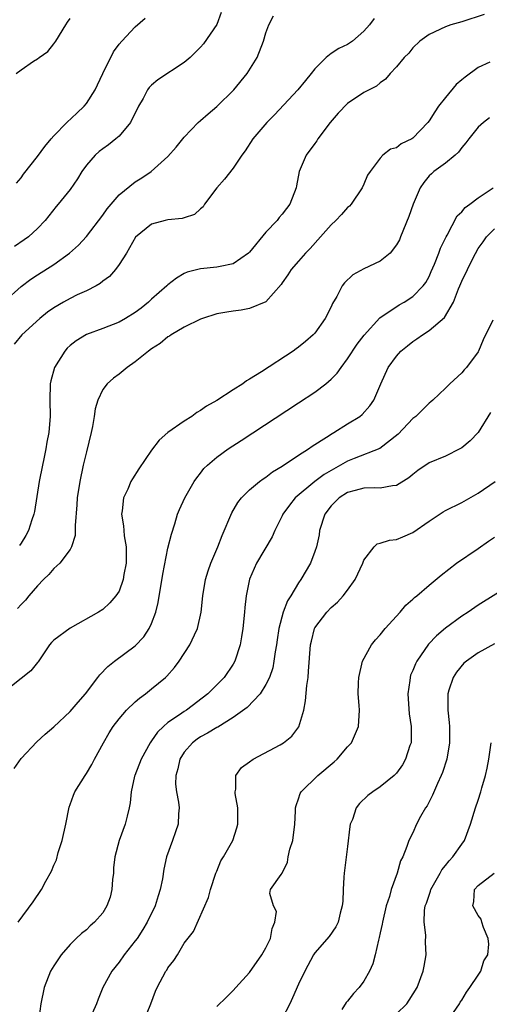
# Model space of a CAD drawing. Units: inches. Extents: x 2514000 to 2517000, y 1536000 to 1539000.
# Drawn here: x 2514921 to 2514978, y 1536753 to 1536874 of the extents above; entities that cross this region are included whole.
import ezdxf

# ---------------------------------------------------------------- set-up
doc = ezdxf.new("R2010")
doc.units = ezdxf.units.IN
doc.header["$MEASUREMENT"] = 0
doc.layers.add('LD25141536_2ft', color=62, linetype='Continuous')

msp = doc.modelspace()

# ---------------------------------------------------------------- linework, layer by layer
at = {"layer": 'LD25141536_2ft'}
for points, elevation in [([(2514919, 1536839.11), (2514921, 1536840.93), (2514922.2, 1536841.8), (2514923, 1536842.35), (2514925, 1536843.63), (2514926.94, 1536845), (2514928.03, 1536845.97), (2514929, 1536847.04), (2514931, 1536849.65), (2514931.56, 1536850.44), (2514933, 1536852.14), (2514935, 1536853.75), (2514935.78, 1536854.22), (2514936.92, 1536855), (2514939, 1536856.83), (2514940.01, 1536857.99), (2514941, 1536859.22), (2514942.7, 1536861), (2514943, 1536861.24), (2514943.92, 1536862.08), (2514945, 1536862.99), (2514947.05, 1536865), (2514948.71, 1536867), (2514949.92, 1536869), (2514950.7, 1536871), (2514951, 1536872), (2514951.37, 1536873), (2514951.92, 1536874.08)], 6572), ([(2514964.25, 1536873.75), (2514963.71, 1536873), (2514963, 1536872.21), (2514961.59, 1536871), (2514961.25, 1536870.75), (2514961, 1536870.58), (2514959.92, 1536870.08), (2514959, 1536869.46), (2514958.38, 1536869), (2514957, 1536867.59), (2514956.56, 1536867), (2514955.85, 1536866.15), (2514954.93, 1536865), (2514952.05, 1536861.95), (2514951.12, 1536861), (2514949.4, 1536859), (2514948.45, 1536857.55), (2514948.06, 1536857), (2514947, 1536855.42), (2514945.93, 1536854.07), (2514944.99, 1536853), (2514943.49, 1536851), (2514943.31, 1536850.69), (2514943, 1536850.43), (2514942.25, 1536849.75), (2514941, 1536849.35), (2514940.75, 1536849.25), (2514939, 1536849.08), (2514938.65, 1536849), (2514937, 1536848.56), (2514935.03, 1536846.97), (2514933.91, 1536845), (2514933, 1536843.59), (2514932.58, 1536843), (2514931.84, 1536842.16), (2514931, 1536841.55), (2514930.71, 1536841.29), (2514930.21, 1536841), (2514929, 1536840.39), (2514927.89, 1536839.89), (2514927, 1536839.46), (2514926.19, 1536839), (2514925, 1536838.28), (2514924.25, 1536837.75), (2514923.3, 1536837), (2514921.08, 1536835), (2514920.14, 1536833.86)], 6574), ([(2514945.52, 1536874.48), (2514945, 1536873.01), (2514943.35, 1536870.65), (2514943, 1536870.23), (2514941.72, 1536869), (2514941, 1536868.38), (2514937.77, 1536866.23), (2514937, 1536865.58), (2514936.71, 1536865.29), (2514936.51, 1536865), (2514935.97, 1536863.97), (2514935.4, 1536863), (2514934.42, 1536861), (2514933, 1536859.33), (2514932.63, 1536859), (2514931.71, 1536858.29), (2514931, 1536857.79), (2514930.55, 1536857.45), (2514930.06, 1536857), (2514929, 1536855.77), (2514928.46, 1536855), (2514927.9, 1536854.1), (2514927, 1536852.8), (2514925.56, 1536851), (2514925.3, 1536850.7), (2514923.96, 1536849), (2514923, 1536848.02), (2514921.9, 1536847), (2514921.38, 1536846.62), (2514920.2, 1536845.8)], 6570), ([(2514920.41, 1536867), (2514921, 1536867.47), (2514922.54, 1536868.54), (2514923, 1536868.83), (2514923.21, 1536869), (2514924.27, 1536869.73), (2514925, 1536870.64), (2514925.25, 1536871), (2514926.5, 1536873), (2514926.68, 1536873.32), (2514927, 1536873.77)], 6566), ([(2514920.44, 1536853.56), (2514921, 1536854.25), (2514921.31, 1536854.69), (2514923, 1536856.84), (2514923.91, 1536858.09), (2514924.67, 1536859), (2514925, 1536859.36), (2514926.62, 1536861), (2514927.85, 1536862.15), (2514928.73, 1536863), (2514929, 1536863.33), (2514930.06, 1536865), (2514930.38, 1536865.62), (2514931.03, 1536867), (2514932.34, 1536869.66), (2514933, 1536870.6), (2514933.34, 1536871), (2514935, 1536872.74), (2514936.2, 1536873.8)], 6568), ([(2514977.74, 1536874.26), (2514975, 1536873.37), (2514973.65, 1536873), (2514973, 1536872.75), (2514971, 1536871.79), (2514969.86, 1536871), (2514969, 1536870.16), (2514968.5, 1536869.5), (2514967.94, 1536869), (2514967, 1536867.84), (2514966.24, 1536867), (2514965.67, 1536866.33), (2514965, 1536865.89), (2514964.54, 1536865.46), (2514963, 1536864.71), (2514961, 1536863.36), (2514959.84, 1536862.16), (2514958.87, 1536861), (2514957.35, 1536859), (2514957.22, 1536858.78), (2514957, 1536858.46), (2514955.93, 1536857), (2514955.09, 1536855), (2514954.75, 1536853.25), (2514954.69, 1536853), (2514953.92, 1536851), (2514953.51, 1536850.49), (2514953, 1536849.76), (2514952.63, 1536849.37), (2514952.36, 1536849), (2514951, 1536847.59), (2514949, 1536845.13), (2514948.87, 1536845), (2514947, 1536843.69), (2514945.38, 1536843.38), (2514945, 1536843.27), (2514943, 1536843.09), (2514942.65, 1536843), (2514941.34, 1536842.66), (2514941, 1536842.5), (2514940.05, 1536841.95), (2514939, 1536841.13), (2514938.87, 1536841), (2514937, 1536839.35), (2514936.62, 1536839), (2514935.73, 1536838.27), (2514935, 1536837.73), (2514933.8, 1536837), (2514933, 1536836.54), (2514931, 1536835.77), (2514929, 1536835.03), (2514927.75, 1536834.25), (2514927, 1536833.67), (2514926.65, 1536833.35), (2514926.35, 1536833), (2514925.08, 1536831), (2514924.63, 1536829.37), (2514924.56, 1536829), (2514924.51, 1536827), (2514924.56, 1536825), (2514924.54, 1536824.54), (2514924.41, 1536823), (2514924.16, 1536821.84), (2514924.04, 1536821), (2514923.79, 1536819.79), (2514923.61, 1536819), (2514923.22, 1536817), (2514922.65, 1536813.35), (2514922.58, 1536813), (2514922.32, 1536812.32), (2514921.91, 1536811), (2514921.6, 1536810.4), (2514921, 1536809.46), (2514920.81, 1536809.19)], 6576), ([(2514978.42, 1536868.42), (2514977, 1536867.77), (2514975.41, 1536866.59), (2514975, 1536866.23), (2514974.33, 1536865.67), (2514973, 1536864.08), (2514972.14, 1536863), (2514971.68, 1536862.32), (2514971, 1536861.2), (2514970.85, 1536861), (2514969, 1536859.08), (2514968.87, 1536859), (2514967.59, 1536858.41), (2514967, 1536857.92), (2514966.27, 1536857.73), (2514965.33, 1536857), (2514965, 1536856.66), (2514963.76, 1536855), (2514963.45, 1536854.55), (2514963, 1536853.46), (2514962.79, 1536853), (2514961.43, 1536851), (2514961.23, 1536850.77), (2514961, 1536850.59), (2514960.27, 1536849.73), (2514959.58, 1536849), (2514959, 1536848.49), (2514957.7, 1536847), (2514956.42, 1536845.58), (2514955.84, 1536845), (2514955, 1536844.02), (2514954.09, 1536843), (2514953.67, 1536842.33), (2514953, 1536841.36), (2514952.86, 1536841.14), (2514951, 1536839.02), (2514949, 1536838.2), (2514947.97, 1536838.03), (2514947, 1536837.9), (2514946.22, 1536837.78), (2514945, 1536837.57), (2514943.21, 1536837), (2514943, 1536836.92), (2514941, 1536835.93), (2514939.38, 1536835), (2514939.17, 1536834.83), (2514939, 1536834.75), (2514938.06, 1536833.94), (2514937, 1536833.29), (2514936.6, 1536833), (2514935, 1536831.67), (2514933.98, 1536831), (2514933, 1536830.16), (2514932.34, 1536829.66), (2514931.53, 1536829), (2514931, 1536828.28), (2514930.41, 1536827), (2514930.09, 1536825.91), (2514929.96, 1536825), (2514929.74, 1536823.74), (2514929.57, 1536823), (2514929, 1536820.67), (2514928.62, 1536819), (2514928.2, 1536817), (2514927.89, 1536815), (2514927.84, 1536814.16), (2514927.61, 1536811.61), (2514927.64, 1536811), (2514927.62, 1536810.38), (2514927.19, 1536809), (2514927, 1536808.69), (2514925.75, 1536807), (2514925, 1536806.34), (2514924.39, 1536805.61), (2514923.75, 1536805), (2514923, 1536804.21), (2514921.96, 1536803), (2514921.54, 1536802.46), (2514921, 1536801.93), (2514920.57, 1536801.43)], 6578), ([(2514978.41, 1536861.59), (2514977.66, 1536861), (2514977, 1536860.45), (2514975.86, 1536859), (2514975.49, 1536858.51), (2514975, 1536857.97), (2514974.61, 1536857.39), (2514974.17, 1536857), (2514973, 1536856.03), (2514971.57, 1536855), (2514971.27, 1536854.73), (2514971, 1536854.46), (2514970.36, 1536853.64), (2514969.92, 1536853), (2514969.05, 1536851), (2514968.51, 1536849.49), (2514967.51, 1536847), (2514967.35, 1536846.65), (2514967, 1536846.03), (2514966.22, 1536845), (2514965, 1536844.01), (2514963, 1536843.06), (2514961.64, 1536842.36), (2514960.62, 1536841.38), (2514960.36, 1536841), (2514959.68, 1536839.68), (2514959.17, 1536838.83), (2514959, 1536838.44), (2514958.27, 1536837), (2514957, 1536835.21), (2514956.81, 1536835), (2514955.84, 1536834.16), (2514955, 1536833.46), (2514954.72, 1536833.28), (2514954.33, 1536833), (2514950.46, 1536830.47), (2514949, 1536829.55), (2514948.63, 1536829.37), (2514948.16, 1536829), (2514947, 1536828.26), (2514945, 1536826.95), (2514943.74, 1536826.26), (2514943, 1536825.71), (2514942.52, 1536825.48), (2514941.92, 1536825), (2514941, 1536824.41), (2514939, 1536823.02), (2514937.92, 1536822.08), (2514937, 1536820.86), (2514935.44, 1536818.56), (2514934.65, 1536817.35), (2514934.46, 1536817), (2514934.07, 1536816.07), (2514933.56, 1536815), (2514933.4, 1536813.4), (2514933.32, 1536813), (2514933.57, 1536811.57), (2514933.58, 1536811), (2514933.63, 1536810.37), (2514933.86, 1536809), (2514933.88, 1536807.88), (2514933.86, 1536807), (2514933.61, 1536805.6), (2514933.52, 1536805), (2514933, 1536803.59), (2514932.63, 1536803), (2514931.87, 1536802.13), (2514931, 1536801.33), (2514930.5, 1536801), (2514927, 1536799.03), (2514925, 1536797.55), (2514924.72, 1536797.28), (2514924.48, 1536797), (2514923.08, 1536794.92), (2514923, 1536794.85), (2514922.2, 1536793.8), (2514921, 1536792.87), (2514919, 1536791.26)], 6580), ([(2514920.17, 1536781.83), (2514921, 1536783.06), (2514922.92, 1536785.09), (2514923.95, 1536786.05), (2514925, 1536786.96), (2514927, 1536788.81), (2514928.01, 1536789.99), (2514928.9, 1536791), (2514930.42, 1536793), (2514930.66, 1536793.34), (2514931.64, 1536794.36), (2514932.46, 1536795), (2514935, 1536796.89), (2514936.03, 1536797.97), (2514936.71, 1536799), (2514937, 1536799.63), (2514937.5, 1536801), (2514937.8, 1536802.2), (2514938.36, 1536805.64), (2514939, 1536808.84), (2514939.42, 1536810.58), (2514939.84, 1536811.84), (2514940.18, 1536813), (2514940.42, 1536813.58), (2514941.06, 1536815), (2514942.22, 1536817), (2514942.53, 1536817.47), (2514943, 1536818.04), (2514943.41, 1536818.59), (2514943.83, 1536819), (2514945, 1536820.01), (2514946.36, 1536821), (2514947.95, 1536822.05), (2514955, 1536826.64), (2514957, 1536827.97), (2514958.35, 1536829), (2514959, 1536829.55), (2514959.71, 1536830.29), (2514960.22, 1536831), (2514961, 1536832.04), (2514962.17, 1536833.83), (2514963.04, 1536834.96), (2514964.94, 1536837.06), (2514967.32, 1536838.68), (2514967.94, 1536839), (2514969, 1536839.67), (2514970.28, 1536841), (2514970.58, 1536841.42), (2514971, 1536842.16), (2514971.26, 1536842.74), (2514971.64, 1536843.64), (2514972.17, 1536845), (2514972.39, 1536845.61), (2514973.09, 1536847), (2514973.22, 1536847.22), (2514974.44, 1536849.56), (2514975, 1536850.08), (2514975.41, 1536850.59), (2514975.99, 1536851), (2514977, 1536851.77), (2514978.83, 1536853)], 6582), ([(2514920.63, 1536763), (2514922.49, 1536765.51), (2514923.49, 1536767), (2514924.05, 1536768.05), (2514924.74, 1536769.26), (2514925, 1536769.98), (2514925.34, 1536770.66), (2514925.54, 1536771.54), (2514926.03, 1536773), (2514926.48, 1536775), (2514926.88, 1536777.12), (2514927, 1536777.42), (2514927.41, 1536778.59), (2514927.59, 1536779), (2514928.84, 1536781), (2514929, 1536781.22), (2514929.66, 1536782.34), (2514930.01, 1536783), (2514931.11, 1536785), (2514931.8, 1536786.2), (2514932.3, 1536787), (2514933, 1536787.92), (2514933.91, 1536789), (2514935, 1536790.02), (2514935.52, 1536790.48), (2514936.25, 1536791), (2514937, 1536791.59), (2514938.69, 1536793), (2514938.85, 1536793.15), (2514939.8, 1536794.2), (2514940.38, 1536795), (2514941.68, 1536797), (2514942.24, 1536798.24), (2514942.6, 1536799), (2514943.07, 1536801), (2514943.27, 1536803), (2514943.61, 1536805), (2514943.93, 1536806.07), (2514944.27, 1536807), (2514945.11, 1536809), (2514945.62, 1536810.38), (2514946.81, 1536813.19), (2514947.55, 1536814.45), (2514947.99, 1536815), (2514949, 1536815.98), (2514950.23, 1536817), (2514950.67, 1536817.33), (2514951, 1536817.54), (2514951.81, 1536818.19), (2514953, 1536818.89), (2514955, 1536820.23), (2514956.22, 1536821), (2514956.67, 1536821.33), (2514958.44, 1536822.44), (2514959.11, 1536822.89), (2514959.32, 1536823), (2514961, 1536824.1), (2514962.49, 1536825), (2514962.78, 1536825.22), (2514963.73, 1536826.27), (2514964.24, 1536827), (2514965.07, 1536829), (2514965.98, 1536831), (2514967, 1536832.38), (2514967.55, 1536833), (2514968.34, 1536833.66), (2514969, 1536834.18), (2514969.51, 1536834.49), (2514970.2, 1536835), (2514971, 1536835.51), (2514972.88, 1536837.12), (2514973.99, 1536839), (2514974.61, 1536840.61), (2514974.78, 1536841), (2514975, 1536841.56), (2514975.68, 1536843), (2514976.35, 1536844.35), (2514977, 1536845.57), (2514977.62, 1536846.38), (2514978.01, 1536847), (2514979, 1536848)], 6584), ([(2514978.79, 1536836.79), (2514977.61, 1536834.39), (2514977.06, 1536833), (2514977, 1536832.89), (2514975.56, 1536831), (2514975.29, 1536830.71), (2514975, 1536830.33), (2514973.52, 1536829), (2514973, 1536828.46), (2514971.45, 1536827), (2514971.21, 1536826.79), (2514971, 1536826.63), (2514970.2, 1536825.8), (2514969.36, 1536825), (2514969, 1536824.73), (2514967.2, 1536822.8), (2514964.96, 1536821.04), (2514961.83, 1536819.83), (2514961, 1536819.49), (2514960.15, 1536819), (2514959, 1536818.37), (2514958.14, 1536817.86), (2514956.99, 1536817.01), (2514954.6, 1536815), (2514953.89, 1536814.11), (2514953.09, 1536813), (2514953, 1536812.79), (2514952.09, 1536811), (2514951.75, 1536810.25), (2514949.84, 1536807), (2514949, 1536805.06), (2514948.58, 1536803), (2514948.41, 1536801.59), (2514948.37, 1536801), (2514948.17, 1536799), (2514948.02, 1536797.98), (2514947.83, 1536797), (2514947.2, 1536795), (2514947, 1536794.64), (2514945.88, 1536793), (2514945, 1536792.08), (2514943.9, 1536791), (2514941.26, 1536789), (2514941, 1536788.84), (2514940.42, 1536788.42), (2514939, 1536787.47), (2514938.44, 1536787), (2514937.7, 1536786.3), (2514937, 1536785.25), (2514936.89, 1536785.11), (2514936.82, 1536785), (2514935.73, 1536783), (2514934.92, 1536781), (2514934.89, 1536780.89), (2514934.47, 1536779), (2514934.36, 1536777.63), (2514934.25, 1536777), (2514933.99, 1536775.99), (2514933.77, 1536775), (2514933.01, 1536773), (2514932.48, 1536771), (2514932.34, 1536769.66), (2514932.31, 1536769), (2514932.22, 1536768.22), (2514932.13, 1536767), (2514931.91, 1536766.09), (2514931.51, 1536765), (2514931, 1536764.16), (2514929.99, 1536763), (2514929.46, 1536762.54), (2514929, 1536762.08), (2514928.4, 1536761.6), (2514927.75, 1536761), (2514927, 1536760.26), (2514925.91, 1536759), (2514925, 1536757.64), (2514924.59, 1536757), (2514923.82, 1536755), (2514923.43, 1536753), (2514923.19, 1536751.19)], 6586), ([(2514978.53, 1536825.47), (2514977, 1536823.01), (2514976.02, 1536821.98), (2514975, 1536821.14), (2514974.77, 1536821), (2514973, 1536820.13), (2514971, 1536819.3), (2514969.63, 1536818.37), (2514969, 1536817.89), (2514968.52, 1536817.48), (2514967, 1536816.53), (2514966.5, 1536816.5), (2514965, 1536816.18), (2514964.25, 1536816.25), (2514963, 1536816.18), (2514961.93, 1536815.93), (2514961, 1536815.65), (2514959.96, 1536815), (2514959.47, 1536814.53), (2514959, 1536814.05), (2514958.22, 1536813), (2514957.58, 1536811), (2514957.51, 1536810.49), (2514957.2, 1536809), (2514957, 1536808.43), (2514956.45, 1536807), (2514955.29, 1536805), (2514955, 1536804.58), (2514954.04, 1536803), (2514953.63, 1536802.37), (2514953.13, 1536801), (2514952.6, 1536799), (2514952.38, 1536797.62), (2514952.29, 1536797), (2514952.14, 1536796.14), (2514951.99, 1536795), (2514951.84, 1536794.16), (2514951.43, 1536793), (2514951, 1536792.12), (2514950.29, 1536791), (2514948.69, 1536789.31), (2514947, 1536788.08), (2514945.09, 1536786.91), (2514945, 1536786.87), (2514943.85, 1536786.15), (2514943, 1536785.72), (2514942.56, 1536785.44), (2514941.99, 1536785), (2514941, 1536783.84), (2514940.46, 1536783), (2514940.21, 1536781.79), (2514939.97, 1536781), (2514939.94, 1536779.94), (2514940.06, 1536779), (2514940.3, 1536777.7), (2514940.36, 1536777), (2514940.3, 1536776.3), (2514940.25, 1536775), (2514939.91, 1536774.09), (2514939.55, 1536773), (2514938.83, 1536771), (2514938.49, 1536769.51), (2514938.32, 1536768.32), (2514938.06, 1536767), (2514937.78, 1536766.22), (2514937.42, 1536765), (2514936.45, 1536763), (2514935.91, 1536762.09), (2514935.21, 1536761), (2514935, 1536760.7), (2514933.65, 1536759), (2514933, 1536758.12), (2514932.11, 1536757), (2514931.02, 1536755), (2514930.44, 1536753.56), (2514930.25, 1536753), (2514929.36, 1536751)], 6588), ([(2514936.1, 1536751), (2514936.89, 1536753), (2514937.46, 1536754.54), (2514937.66, 1536755), (2514938.75, 1536757), (2514938.86, 1536757.14), (2514939, 1536757.4), (2514939.7, 1536758.3), (2514940.15, 1536759), (2514941, 1536760.42), (2514942.13, 1536761.87), (2514943.98, 1536766.02), (2514944.2, 1536767), (2514944.88, 1536769), (2514945, 1536769.26), (2514945.48, 1536770.52), (2514945.8, 1536771), (2514946.93, 1536773), (2514947.45, 1536774.55), (2514947.55, 1536775), (2514947.56, 1536777), (2514947.24, 1536778.76), (2514947.23, 1536779), (2514947.31, 1536779.31), (2514947.31, 1536781), (2514948.02, 1536781.98), (2514949, 1536782.66), (2514949.43, 1536783), (2514952.76, 1536784.76), (2514953.16, 1536785), (2514954.18, 1536785.82), (2514955.05, 1536786.95), (2514955.66, 1536789), (2514955.87, 1536790.13), (2514956.02, 1536792.02), (2514956.16, 1536793), (2514956.23, 1536793.77), (2514956.48, 1536797), (2514956.57, 1536797.43), (2514956.96, 1536799), (2514957, 1536799.08), (2514958.45, 1536801), (2514959, 1536801.59), (2514959.76, 1536802.24), (2514960.46, 1536803), (2514961, 1536803.7), (2514961.94, 1536805), (2514962.87, 1536807), (2514963, 1536807.38), (2514964.26, 1536809), (2514964.63, 1536809.37), (2514965, 1536809.44), (2514966.16, 1536809.84), (2514967, 1536809.9), (2514967.76, 1536810.24), (2514969, 1536810.75), (2514971, 1536812.17), (2514972.71, 1536813.29), (2514973, 1536813.46), (2514975, 1536814.45), (2514977, 1536815.57), (2514979.08, 1536817)], 6590), ([(2514945, 1536752.67), (2514946.18, 1536753.82), (2514947, 1536754.65), (2514947.3, 1536755), (2514949, 1536756.83), (2514950.52, 1536759), (2514951, 1536759.86), (2514951.56, 1536761), (2514951.75, 1536762.25), (2514952.09, 1536763), (2514952.3, 1536764.3), (2514951.94, 1536765), (2514951.47, 1536766.53), (2514951.58, 1536767), (2514952.86, 1536768.86), (2514952.99, 1536769.01), (2514953.63, 1536770.37), (2514953.73, 1536771), (2514953.95, 1536771.95), (2514954.28, 1536773), (2514954.54, 1536775), (2514954.63, 1536776.63), (2514954.64, 1536777), (2514954.7, 1536777.3), (2514955, 1536778.11), (2514955.21, 1536778.79), (2514955.32, 1536779), (2514957.36, 1536781), (2514959.35, 1536782.65), (2514959.75, 1536783), (2514961, 1536784.49), (2514961.48, 1536785), (2514962.35, 1536787), (2514962.46, 1536789), (2514962.43, 1536789.57), (2514962.32, 1536791), (2514962.34, 1536792.34), (2514962.39, 1536793), (2514962.84, 1536795), (2514963.92, 1536797), (2514964.41, 1536797.59), (2514965, 1536798.22), (2514965.61, 1536799), (2514967.45, 1536801), (2514968.15, 1536801.85), (2514969, 1536802.58), (2514969.2, 1536802.8), (2514969.48, 1536803), (2514971, 1536804.3), (2514972.47, 1536805.53), (2514974.36, 1536807), (2514977, 1536808.79), (2514978.29, 1536809.71), (2514979, 1536810.19)], 6592), ([(2514981, 1536804.36), (2514977, 1536801.86), (2514975.78, 1536801), (2514975, 1536800.49), (2514973, 1536799.02), (2514971.91, 1536798.09), (2514970.94, 1536797.06), (2514969.5, 1536795), (2514969.32, 1536794.67), (2514969, 1536793.87), (2514968.73, 1536793.27), (2514968.66, 1536793), (2514968.63, 1536792.63), (2514968.38, 1536791), (2514968.55, 1536788.55), (2514968.81, 1536787), (2514968.8, 1536785.2), (2514968.78, 1536785), (2514968.65, 1536784.65), (2514968.11, 1536783), (2514967.72, 1536782.28), (2514967, 1536781.27), (2514966.73, 1536781), (2514965, 1536779.59), (2514964.11, 1536779), (2514963.47, 1536778.53), (2514962.45, 1536777.55), (2514962.07, 1536777), (2514961.6, 1536775.6), (2514961.33, 1536775), (2514961.28, 1536774.72), (2514961, 1536772.3), (2514960.58, 1536769), (2514960.54, 1536768.54), (2514960.47, 1536767), (2514960.43, 1536765.57), (2514960.36, 1536765), (2514960.1, 1536764.1), (2514959.87, 1536763), (2514959.57, 1536762.43), (2514958.77, 1536761.23), (2514957, 1536759.25), (2514956.85, 1536759), (2514955.76, 1536757), (2514955, 1536755.41), (2514954.26, 1536753.74), (2514953.92, 1536753), (2514953, 1536751.19)], 6594), ([(2514979, 1536797.11), (2514977, 1536796.02), (2514975.57, 1536795), (2514975.27, 1536794.73), (2514974.36, 1536793.64), (2514973.93, 1536793), (2514973.42, 1536791.42), (2514973.27, 1536791), (2514973.3, 1536789.3), (2514973.28, 1536789), (2514973.47, 1536787.47), (2514973.5, 1536787), (2514973.5, 1536785), (2514973.15, 1536783), (2514972.64, 1536781.36), (2514972.48, 1536781), (2514972.02, 1536780.02), (2514971.42, 1536778.58), (2514970.75, 1536777.25), (2514970.56, 1536777), (2514969.96, 1536775.96), (2514969.46, 1536775), (2514969, 1536773.95), (2514968.5, 1536773), (2514968.27, 1536772.27), (2514967.76, 1536771), (2514967.47, 1536770.53), (2514967.08, 1536769), (2514966.36, 1536767), (2514966.16, 1536766.16), (2514965.75, 1536765), (2514965.28, 1536763), (2514965.25, 1536762.75), (2514965, 1536761.69), (2514964.88, 1536761.12), (2514964.78, 1536760.78), (2514964.39, 1536759), (2514964.11, 1536757.89), (2514963.7, 1536757), (2514963, 1536755.79), (2514962.44, 1536755), (2514961.75, 1536754.25), (2514961, 1536753.33), (2514960.84, 1536753.16), (2514960.3, 1536752.3)], 6596), ([(2514967, 1536751.78), (2514968.25, 1536753), (2514968.57, 1536753.43), (2514969.53, 1536755), (2514970.28, 1536757), (2514970.4, 1536757.6), (2514970.64, 1536759), (2514970.56, 1536760.56), (2514970.59, 1536761.41), (2514970.37, 1536763), (2514970.42, 1536764.42), (2514970.53, 1536765), (2514970.66, 1536765.34), (2514971.18, 1536766.82), (2514971.22, 1536767), (2514972.34, 1536769), (2514972.56, 1536769.44), (2514973, 1536769.96), (2514973.46, 1536770.54), (2514973.91, 1536771), (2514975, 1536772.55), (2514975.34, 1536773), (2514976.08, 1536775), (2514976.67, 1536777), (2514977, 1536777.97), (2514977.33, 1536779), (2514977.45, 1536779.45), (2514977.92, 1536781), (2514978.12, 1536781.88), (2514978.33, 1536783), (2514978.59, 1536785)], 6598), ([(2514973.33, 1536751), (2514974.71, 1536753), (2514974.81, 1536753.19), (2514975, 1536753.43), (2514975.57, 1536754.43), (2514975.98, 1536755), (2514977, 1536756.5), (2514977.32, 1536757), (2514977.72, 1536758.28), (2514978.18, 1536759), (2514978.31, 1536760.31), (2514978.23, 1536761), (2514977.64, 1536762.36), (2514977.46, 1536763), (2514977.38, 1536763.38), (2514977, 1536763.84), (2514976.37, 1536765), (2514976.46, 1536765.54), (2514976.54, 1536767), (2514977, 1536767.49), (2514978.98, 1536769.02)], 6600)]:
    msp.add_lwpolyline(points, dxfattribs=dict(at, elevation=elevation))

doc.saveas('drawing.dxf')
